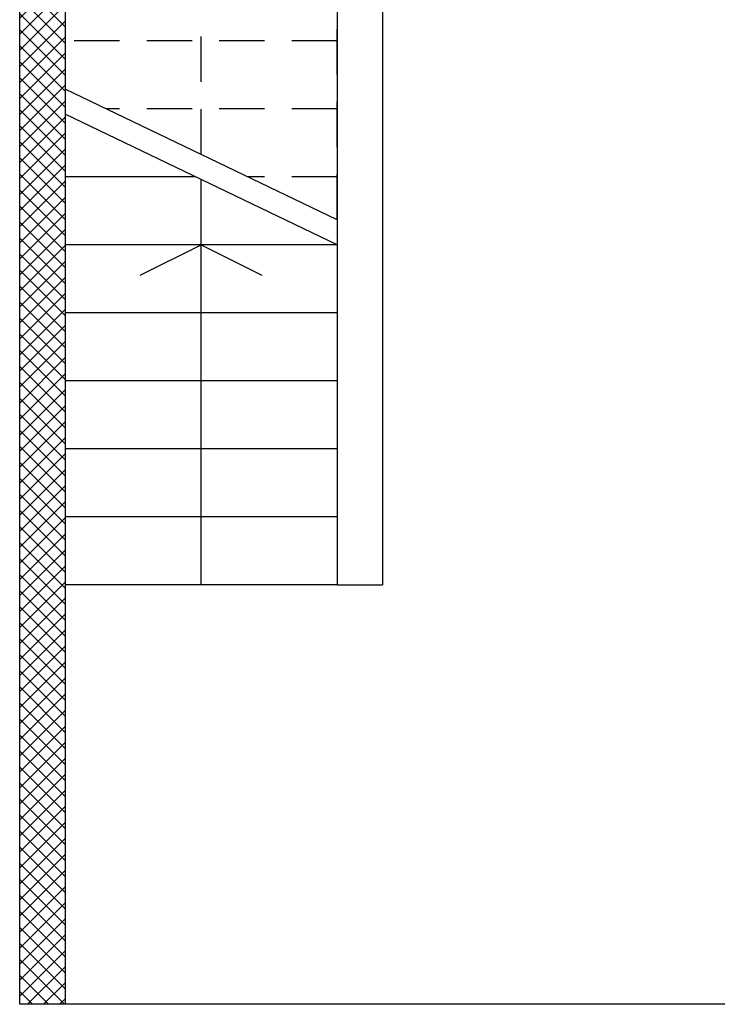
# Model space of a CAD drawing. Units: millimetres. Extents: x 2178 to 2376, y 1332 to 1454.
# Drawn here: x 2188 to 2191, y 1418 to 1423 of the extents above; entities that cross this region are included whole.
import ezdxf

# ---------------------------------------------------------------- set-up
doc = ezdxf.new("R2010")
doc.units = ezdxf.units.MM
doc.linetypes.add('CONTINUA', pattern=[0])
doc.linetypes.add('LINEA6', pattern=[0.32, 0.2, -0.12])
for name, color, linetype in [('1', 7, 'Continuous'), ('BLOCCHIMURATURA', 5, 'Continuous'), ('MURICA', 4, 'Continuous'), ('RETINOCA', 8, 'Continuous'), ('SCALE-ASCENSORI', 1, 'Continuous')]:
    doc.layers.add(name, color=color, linetype=linetype)

msp = doc.modelspace()

# ---------------------------------------------------------------- hatches: boundary and pattern name
at = {"layer": 'RETINOCA'}
h = msp.add_hatch(dxfattribs=at)
h.set_pattern_fill('ANSI37', color=256, scale=0.4, angle=-90, style=0)
h.set_pattern_definition([(315, (2189.087186, 1368.070163), (0.03535534, 0.03535534), []), (45, (2189.087186, 1368.070163), (-0.03535534, 0.03535534), [])])
h.paths.add_polyline_path([(2188.0872, 1418.3702), (2188.2872, 1418.3702), (2188.2872, 1424.4202), (2188.0872, 1424.4202)])

# ---------------------------------------------------------------- linework, layer by layer
at = {"layer": '1', "color": 1, "linetype": 'Continuous'}
msp.add_line((2191.2372, 1418.3702, -1), (2188.2872, 1418.3702, -1), dxfattribs=at)
at = {"layer": 'BLOCCHIMURATURA'}
for p, q in [((2189.4872, 1423.8702, -1), (2189.4872, 1420.2202, -1)), ((2189.6872, 1423.8702, -1), (2189.6872, 1420.2202, -1)), ((2189.4872, 1420.2202, -1), (2189.6872, 1420.2202, -1))]:
    msp.add_line(p, q, dxfattribs=at)
at = {"layer": 'MURICA', "linetype": 'Continuous'}
for p, q in [((2188.2872, 1430.4702, -1), (2188.2872, 1418.3702, -1)), ((2188.0872, 1418.3702, -1), (2188.0872, 1424.4202, -1)), ((2188.2872, 1418.3702, -1), (2188.0872, 1418.3702, -1))]:
    msp.add_line(p, q, dxfattribs=at)
at = {"layer": 'SCALE-ASCENSORI', "linetype": 'LINEA6'}
for p, q in [((2189.4872, 1421.8311, -1), (2189.4872, 1428.1202, -1)), ((2188.8872, 1422.1191, -1), (2188.8872, 1424.7202, -1)), ((2189.4872, 1422.6202, -1), (2188.2872, 1422.6202, -1)), ((2189.4872, 1422.3202, -1), (2188.4683, 1422.3202, -1)), ((2189.4872, 1422.0202, -1), (2189.0933, 1422.0202, -1))]:
    msp.add_line(p, q, dxfattribs=at)
at = {"layer": 'SCALE-ASCENSORI', "color": 6, "linetype": 'Continuous'}
for p, q in [((2189.4872, 1421.8311, -1), (2188.2872, 1422.4071, -1)), ((2189.4872, 1421.7202, -1), (2188.2872, 1422.2962, -1))]:
    msp.add_line(p, q, dxfattribs=at)
at = {"layer": 'SCALE-ASCENSORI', "linetype": 'CONTINUA'}
for p, q in [((2188.8622, 1422.0202, -1), (2188.2872, 1422.0202, -1)), ((2189.4872, 1421.8311, -1), (2189.4872, 1421.7202, -1)), ((2189.4872, 1421.7202, -1), (2188.2872, 1421.7202, -1)), ((2189.4872, 1421.7202, -1), (2189.4872, 1420.2202, -1)), ((2189.4872, 1421.4202, -1), (2188.2872, 1421.4202, -1)), ((2189.4872, 1421.1202, -1), (2188.2872, 1421.1202, -1)), ((2189.4872, 1420.8202, -1), (2188.2872, 1420.8202, -1)), ((2189.4872, 1420.5202, -1), (2188.2872, 1420.5202, -1)), ((2189.4872, 1420.2202, -1), (2188.2872, 1420.2202, -1))]:
    msp.add_line(p, q, dxfattribs=at)
at = {"layer": 'SCALE-ASCENSORI', "linetype": 'Continuous'}
for p, q in [((2188.8872, 1420.2202, -1), (2188.8872, 1422.0082, -1)), ((2188.6189, 1421.586, -1), (2188.8872, 1421.7202, -1)), ((2188.8872, 1421.7202, -1), (2189.1555, 1421.586, -1))]:
    msp.add_line(p, q, dxfattribs=at)

doc.saveas('drawing.dxf')
